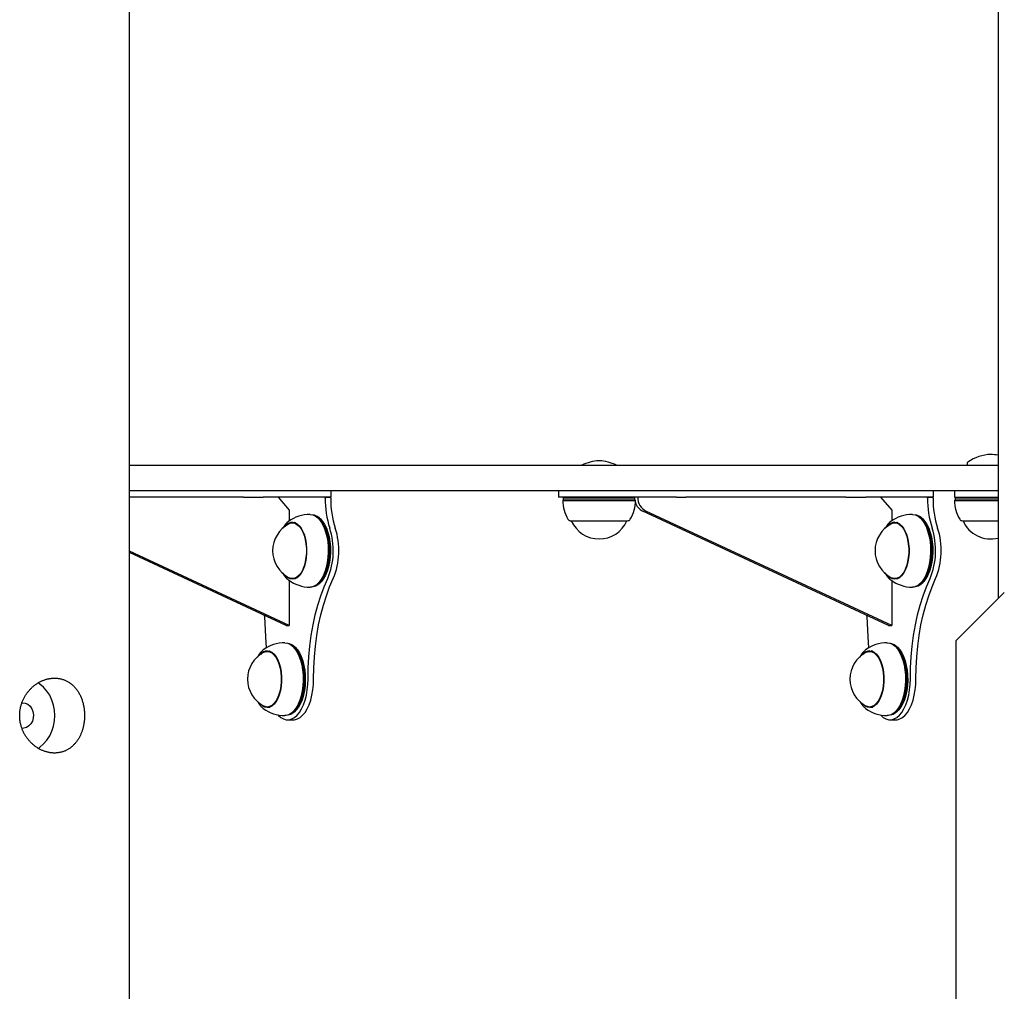
# Model space of a CAD drawing. Extents: x -8591 to 13539, y -4699 to 5176.
# Drawn here: x -5906 to -5446, y -3375 to -2921 of the extents above; entities that cross this region are included whole.
import ezdxf

# ---------------------------------------------------------------- set-up
doc = ezdxf.new("R2010")
doc.units = 0

msp = doc.modelspace()

# ---------------------------------------------------------------- linework, layer by layer
at = {"color": 7, "linetype": 'Continuous'}
for p, q in [((-5854.51, -3526.33), (-5854.51, 879.3)), ((-5448.56, -2440.96), (-5448.56, -3191.69)), ((-5462.93, -3128.33), (-5462.93, -3128.83)), ((-5854.51, -3129.33), (-5797.81, -3129.33)), ((-5797.81, -3129.33), (-5448.84, -3129.33)), ((-5448.84, -3129.33), (-5448.56, -3129.33)), ((-5797.81, -3141.33), (-5854.51, -3141.33)), ((-5448.84, -3141.33), (-5797.81, -3141.33)), ((-5760.43, -3141.33), (-5760.43, -3144.33)), ((-5653.93, -3141.33), (-5653.93, -3144.33)), ((-5478.93, -3141.33), (-5478.93, -3144.33)), ((-5468.93, -3141.33), (-5468.93, -3144.33)), ((-5448.56, -3141.33), (-5448.84, -3141.33)), ((-5801.16, -3144.33), (-5854.51, -3144.33)), ((-5801.16, -3144.33), (-5791.93, -3144.33)), ((-5760.43, -3144.33), (-5791.93, -3144.33)), ((-5784.97, -3144.33), (-5779.77, -3150.33)), ((-5763.02, -3144.76), (-5763.02, -3144.33)), ((-5763.02, -3144.33), (-5760.43, -3144.33)), ((-5760.43, -3144.76), (-5760.43, -3144.33)), ((-5616.43, -3144.33), (-5653.93, -3144.33)), ((-5651.74, -3145.58), (-5651.99, -3145.83)), ((-5651.99, -3145.83), (-5649.71, -3145.83)), ((-5651.45, -3144.33), (-5651.74, -3144.83)), ((-5651.74, -3144.83), (-5651.74, -3145.58)), ((-5649.5, -3144.83), (-5651.74, -3144.83)), ((-5651.74, -3145.58), (-5649.5, -3145.58)), ((-5649.71, -3145.83), (-5617.99, -3145.83)), ((-5618.24, -3144.83), (-5649.5, -3144.83)), ((-5649.5, -3145.58), (-5618.24, -3145.58)), ((-5618.24, -3144.83), (-5618.53, -3144.33)), ((-5618.42, -3144.52), (-5618.42, -3144.33)), ((-5618.24, -3145.58), (-5618.24, -3144.83)), ((-5617.99, -3145.83), (-5618.24, -3145.58)), ((-5598.85, -3144.33), (-5616.43, -3144.33)), ((-5598.85, -3144.33), (-5594.48, -3144.33)), ((-5519.66, -3144.33), (-5594.48, -3144.33)), ((-5519.66, -3144.33), (-5510.43, -3144.33)), ((-5478.93, -3144.33), (-5510.43, -3144.33)), ((-5503.47, -3144.33), (-5498.27, -3150.33)), ((-5481.52, -3144.76), (-5481.52, -3144.33)), ((-5481.52, -3144.33), (-5478.93, -3144.33)), ((-5478.93, -3144.76), (-5478.93, -3144.33)), ((-5468.93, -3144.33), (-5467.2, -3144.33)), ((-5468.68, -3145.58), (-5468.93, -3145.83)), ((-5468.93, -3145.83), (-5448.56, -3145.83)), ((-5468.4, -3144.33), (-5468.68, -3144.83)), ((-5468.68, -3144.83), (-5468.68, -3145.58)), ((-5448.56, -3144.83), (-5468.68, -3144.83)), ((-5468.68, -3145.58), (-5448.56, -3145.58)), ((-5467.2, -3144.33), (-5448.56, -3144.33)), ((-5779.77, -3150.33), (-5779.77, -3155.37)), ((-5499.77, -3204.33), (-5614.63, -3150.82)), ((-5498.27, -3204.33), (-5613.13, -3150.82)), ((-5498.27, -3150.33), (-5498.27, -3155.37)), ((-5780.21, -3155.68), (-5780.77, -3156.16)), ((-5776.9, -3156.33), (-5778.3, -3156.33)), ((-5766.03, -3153.81), (-5766.42, -3153.54)), ((-5765.02, -3155.65), (-5765.17, -3155.45)), ((-5648.29, -3155.33), (-5646.51, -3155.33)), ((-5647.99, -3155.33), (-5647.99, -3155.33)), ((-5647.99, -3155.33), (-5646.25, -3155.33)), ((-5646.51, -3155.33), (-5621.69, -3155.33)), ((-5646.25, -3155.33), (-5621.99, -3155.33)), ((-5621.99, -3155.33), (-5621.99, -3155.33)), ((-5498.71, -3155.68), (-5499.27, -3156.16)), ((-5495.4, -3156.33), (-5496.8, -3156.33)), ((-5484.53, -3153.81), (-5484.92, -3153.54)), ((-5483.52, -3155.65), (-5483.67, -3155.45)), ((-5465.23, -3155.33), (-5448.56, -3155.33)), ((-5464.93, -3155.33), (-5464.93, -3155.33)), ((-5464.93, -3155.33), (-5448.56, -3155.33)), ((-5779.77, -3204.33), (-5854.51, -3169.51)), ((-5781.27, -3204.33), (-5854.51, -3170.21)), ((-5780.49, -3182.75), (-5780.21, -3182.98)), ((-5779.77, -3183.29), (-5779.77, -3204.33)), ((-5778.3, -3182.33), (-5776.9, -3182.33)), ((-5777.57, -3182.33), (-5777.45, -3182.38)), ((-5765.17, -3183.21), (-5765.02, -3183)), ((-5498.99, -3182.75), (-5498.71, -3182.98)), ((-5498.27, -3183.29), (-5498.27, -3204.33)), ((-5496.8, -3182.33), (-5495.4, -3182.33)), ((-5496.07, -3182.33), (-5495.95, -3182.38)), ((-5483.67, -3183.21), (-5483.52, -3183)), ((-5766.42, -3185.12), (-5766.03, -3184.85)), ((-5484.92, -3185.12), (-5484.53, -3184.85)), ((-5445.64, -3188.78), (-5468.19, -3211.33)), ((-5781.27, -3204.33), (-5779.77, -3204.33)), ((-5499.77, -3204.33), (-5498.27, -3204.33)), ((-5468.19, -3468.22), (-5468.19, -3211.33)), ((-5791.96, -3215.68), (-5792.52, -3216.16)), ((-5788.65, -3216.33), (-5790.05, -3216.33)), ((-5777.78, -3213.81), (-5778.17, -3213.54)), ((-5776.77, -3215.65), (-5776.92, -3215.45)), ((-5510.46, -3215.68), (-5511.02, -3216.16)), ((-5507.15, -3216.33), (-5508.55, -3216.33)), ((-5496.28, -3213.81), (-5496.67, -3213.54)), ((-5495.27, -3215.65), (-5495.42, -3215.45)), ((-5792.24, -3242.75), (-5791.96, -3242.98)), ((-5790.05, -3242.33), (-5788.65, -3242.33)), ((-5789.32, -3242.33), (-5789.2, -3242.38)), ((-5776.92, -3243.21), (-5776.77, -3243)), ((-5510.74, -3242.75), (-5510.46, -3242.98)), ((-5508.55, -3242.33), (-5507.15, -3242.33)), ((-5507.82, -3242.33), (-5507.7, -3242.38)), ((-5495.42, -3243.21), (-5495.27, -3243)), ((-5780.52, -3248.33), (-5777.93, -3248.33)), ((-5778.17, -3245.12), (-5777.78, -3244.85)), ((-5499.02, -3248.33), (-5496.43, -3248.33)), ((-5496.67, -3245.12), (-5496.28, -3244.85))]:
    msp.add_line(p, q, dxfattribs=at)
for points in [[(-5780.85, -3156.25), (-5780.96, -3156.36), (-5781.08, -3156.47), (-5781.19, -3156.58), (-5781.3, -3156.7), (-5781.41, -3156.81), (-5781.51, -3156.92), (-5781.62, -3157.04), (-5781.72, -3157.15), (-5781.81, -3157.27), (-5781.91, -3157.39), (-5782, -3157.5), (-5782.08, -3157.62), (-5782.16, -3157.74), (-5782.24, -3157.85), (-5782.32, -3157.97), (-5782.39, -3158.09), (-5782.46, -3158.2), (-5782.52, -3158.32), (-5782.58, -3158.43), (-5782.64, -3158.55), (-5782.7, -3158.66), (-5782.76, -3158.77), (-5782.81, -3158.89), (-5782.87, -3159)], [(-5778.3, -3156.03), (-5777.21, -3156.21), (-5776.14, -3156.75), (-5775.14, -3157.63), (-5774.22, -3158.83), (-5773.41, -3160.32), (-5772.73, -3162.05), (-5772.21, -3163.99), (-5771.85, -3166.06), (-5771.67, -3168.23), (-5771.67, -3170.43), (-5771.85, -3172.59), (-5772.21, -3174.67), (-5772.73, -3176.6), (-5773.41, -3178.34), (-5774.22, -3179.82), (-5775.14, -3181.03), (-5776.14, -3181.91), (-5777.21, -3182.45), (-5778.3, -3182.63), (-5779.4, -3182.45), (-5780.46, -3181.91), (-5781.47, -3181.03), (-5781.57, -3180.92)], [(-5778.3, -3156.33), (-5777.23, -3156.51), (-5776.19, -3157.03), (-5775.21, -3157.9), (-5774.31, -3159.07), (-5773.52, -3160.52), (-5772.86, -3162.22), (-5772.35, -3164.11), (-5772, -3166.14), (-5771.82, -3168.25), (-5771.82, -3170.4), (-5772, -3172.52), (-5772.35, -3174.55), (-5772.86, -3176.44), (-5773.52, -3178.13), (-5774.31, -3179.59), (-5775.21, -3180.76), (-5776.19, -3181.62), (-5777.23, -3182.15), (-5778.3, -3182.33), (-5779.37, -3182.15), (-5779.94, -3181.91)], [(-5779.94, -3156.75), (-5779.37, -3156.51), (-5778.3, -3156.33)], [(-5777.94, -3156.33), (-5777.63, -3156.21), (-5777.42, -3156.15)], [(-5777.21, -3156.16), (-5777.23, -3156.16), (-5777.25, -3156.17), (-5777.27, -3156.17), (-5777.29, -3156.18), (-5777.31, -3156.18), (-5777.33, -3156.19), (-5777.35, -3156.2), (-5777.36, -3156.2), (-5777.38, -3156.21), (-5777.4, -3156.22), (-5777.42, -3156.23), (-5777.44, -3156.24), (-5777.45, -3156.25), (-5777.47, -3156.27), (-5777.49, -3156.28), (-5777.51, -3156.29)], [(-5770.07, -3152.33), (-5768.84, -3152.51), (-5767.62, -3153.05), (-5766.47, -3153.94), (-5765.38, -3155.15), (-5764.4, -3156.67), (-5763.54, -3158.45), (-5762.82, -3160.47), (-5762.25, -3162.68), (-5761.85, -3165.03), (-5761.62, -3167.47), (-5761.58, -3169.95), (-5761.72, -3172.42), (-5762.03, -3174.82), (-5762.51, -3177.1), (-5763.16, -3179.22), (-5763.95, -3181.13), (-5764.88, -3182.78), (-5765.91, -3184.15), (-5767.04, -3185.21), (-5768.23, -3185.92), (-5769.45, -3186.28), (-5770.07, -3186.33)], [(-5768.42, -3186), (-5767.39, -3185.68), (-5766.22, -3184.97), (-5765.11, -3183.94), (-5764.09, -3182.59), (-5763.18, -3180.95), (-5762.4, -3179.07), (-5761.76, -3176.99), (-5761.28, -3174.74), (-5760.97, -3172.37), (-5760.84, -3169.94), (-5760.88, -3167.5), (-5761.11, -3165.09), (-5761.5, -3162.78), (-5762.06, -3160.6), (-5762.77, -3158.61), (-5763.62, -3156.85), (-5764.59, -3155.36), (-5765.65, -3154.16), (-5766.79, -3153.29), (-5767.99, -3152.76), (-5768.42, -3152.65)], [(-5766.03, -3153.81), (-5765.28, -3154.42), (-5764.23, -3155.6), (-5763.28, -3157.07), (-5762.45, -3158.8), (-5761.75, -3160.75), (-5761.2, -3162.89), (-5760.81, -3165.16), (-5760.59, -3167.53), (-5760.55, -3169.93), (-5760.68, -3172.32), (-5760.98, -3174.64), (-5761.45, -3176.86), (-5762.08, -3178.91), (-5762.85, -3180.75), (-5763.74, -3182.36), (-5764.75, -3183.68), (-5765.83, -3184.7), (-5766.03, -3184.85)], [(-5765.02, -3155.65), (-5764.27, -3156.85), (-5763.42, -3158.61), (-5762.71, -3160.6), (-5762.15, -3162.78), (-5761.75, -3165.09), (-5761.53, -3167.5), (-5761.49, -3169.94), (-5761.62, -3172.37), (-5761.93, -3174.74), (-5762.41, -3176.99), (-5763.05, -3179.07), (-5763.83, -3180.95), (-5764.74, -3182.59), (-5765.02, -3183)], [(-5499.35, -3156.25), (-5499.46, -3156.36), (-5499.58, -3156.47), (-5499.69, -3156.58), (-5499.8, -3156.7), (-5499.91, -3156.81), (-5500.01, -3156.92), (-5500.12, -3157.04), (-5500.22, -3157.15), (-5500.31, -3157.27), (-5500.41, -3157.39), (-5500.5, -3157.5), (-5500.58, -3157.62), (-5500.66, -3157.74), (-5500.74, -3157.85), (-5500.82, -3157.97), (-5500.89, -3158.09), (-5500.96, -3158.2), (-5501.02, -3158.32), (-5501.08, -3158.43), (-5501.14, -3158.55), (-5501.2, -3158.66), (-5501.26, -3158.77), (-5501.31, -3158.89), (-5501.37, -3159)], [(-5496.8, -3156.03), (-5495.71, -3156.21), (-5494.64, -3156.75), (-5493.64, -3157.63), (-5492.72, -3158.83), (-5491.91, -3160.32), (-5491.23, -3162.05), (-5490.71, -3163.99), (-5490.35, -3166.06), (-5490.17, -3168.23), (-5490.17, -3170.43), (-5490.35, -3172.59), (-5490.71, -3174.67), (-5491.23, -3176.6), (-5491.91, -3178.34), (-5492.72, -3179.82), (-5493.64, -3181.03), (-5494.64, -3181.91), (-5495.71, -3182.45), (-5496.8, -3182.63), (-5497.9, -3182.45), (-5498.96, -3181.91), (-5499.97, -3181.03), (-5500.07, -3180.92)], [(-5496.8, -3156.33), (-5495.73, -3156.51), (-5494.69, -3157.03), (-5493.71, -3157.9), (-5492.81, -3159.07), (-5492.02, -3160.52), (-5491.36, -3162.22), (-5490.85, -3164.11), (-5490.5, -3166.14), (-5490.32, -3168.25), (-5490.32, -3170.4), (-5490.5, -3172.52), (-5490.85, -3174.55), (-5491.36, -3176.44), (-5492.02, -3178.13), (-5492.81, -3179.59), (-5493.71, -3180.76), (-5494.69, -3181.62), (-5495.73, -3182.15), (-5496.8, -3182.33), (-5497.87, -3182.15), (-5498.44, -3181.91)], [(-5498.44, -3156.75), (-5497.87, -3156.51), (-5496.8, -3156.33)], [(-5496.44, -3156.33), (-5496.13, -3156.21), (-5495.92, -3156.15)], [(-5495.71, -3156.16), (-5495.73, -3156.16), (-5495.75, -3156.17), (-5495.77, -3156.17), (-5495.79, -3156.18), (-5495.81, -3156.18), (-5495.83, -3156.19), (-5495.85, -3156.2), (-5495.86, -3156.2), (-5495.88, -3156.21), (-5495.9, -3156.22), (-5495.92, -3156.23), (-5495.94, -3156.24), (-5495.95, -3156.25), (-5495.97, -3156.27), (-5495.99, -3156.28), (-5496.01, -3156.29)], [(-5488.57, -3152.33), (-5487.34, -3152.51), (-5486.12, -3153.05), (-5484.97, -3153.94), (-5483.88, -3155.15), (-5482.9, -3156.67), (-5482.04, -3158.45), (-5481.32, -3160.47), (-5480.75, -3162.68), (-5480.35, -3165.03), (-5480.12, -3167.47), (-5480.08, -3169.95), (-5480.22, -3172.42), (-5480.53, -3174.82), (-5481.01, -3177.1), (-5481.66, -3179.22), (-5482.45, -3181.13), (-5483.38, -3182.78), (-5484.41, -3184.15), (-5485.54, -3185.21), (-5486.73, -3185.92), (-5487.95, -3186.28), (-5488.57, -3186.33)], [(-5486.92, -3186), (-5485.89, -3185.68), (-5484.72, -3184.97), (-5483.61, -3183.94), (-5482.59, -3182.59), (-5481.68, -3180.95), (-5480.9, -3179.07), (-5480.26, -3176.99), (-5479.78, -3174.74), (-5479.47, -3172.37), (-5479.34, -3169.94), (-5479.38, -3167.5), (-5479.61, -3165.09), (-5480, -3162.78), (-5480.56, -3160.6), (-5481.27, -3158.61), (-5482.12, -3156.85), (-5483.09, -3155.36), (-5484.15, -3154.16), (-5485.29, -3153.29), (-5486.49, -3152.76), (-5486.92, -3152.65)], [(-5484.53, -3153.81), (-5483.78, -3154.42), (-5482.73, -3155.6), (-5481.78, -3157.07), (-5480.95, -3158.8), (-5480.25, -3160.75), (-5479.7, -3162.89), (-5479.31, -3165.16), (-5479.09, -3167.53), (-5479.05, -3169.93), (-5479.18, -3172.32), (-5479.48, -3174.64), (-5479.95, -3176.86), (-5480.58, -3178.91), (-5481.35, -3180.75), (-5482.24, -3182.36), (-5483.25, -3183.68), (-5484.33, -3184.7), (-5484.53, -3184.85)], [(-5483.52, -3155.65), (-5482.77, -3156.85), (-5481.92, -3158.61), (-5481.21, -3160.6), (-5480.65, -3162.78), (-5480.25, -3165.09), (-5480.03, -3167.5), (-5479.99, -3169.94), (-5480.12, -3172.37), (-5480.43, -3174.74), (-5480.91, -3176.99), (-5481.55, -3179.07), (-5482.33, -3180.95), (-5483.24, -3182.59), (-5483.52, -3183)], [(-5782.91, -3179.61), (-5782.88, -3179.69), (-5782.84, -3179.77), (-5782.8, -3179.86), (-5782.76, -3179.95), (-5782.71, -3180.03), (-5782.66, -3180.13), (-5782.61, -3180.22), (-5782.55, -3180.32), (-5782.49, -3180.42), (-5782.42, -3180.53), (-5782.34, -3180.64), (-5782.26, -3180.76), (-5782.18, -3180.87), (-5782.1, -3180.99), (-5782.01, -3181.11), (-5781.92, -3181.23), (-5781.83, -3181.36), (-5781.73, -3181.48), (-5781.64, -3181.6), (-5781.55, -3181.71), (-5781.46, -3181.83), (-5781.36, -3181.94), (-5781.27, -3182.04), (-5781.18, -3182.13), (-5781.09, -3182.22), (-5781.01, -3182.3), (-5780.92, -3182.38), (-5780.84, -3182.44), (-5780.76, -3182.51), (-5780.68, -3182.57), (-5780.6, -3182.63), (-5780.52, -3182.69)], [(-5777.42, -3182.51), (-5777.63, -3182.45), (-5777.94, -3182.33)], [(-5771.02, -3229.22), (-5770.94, -3224.06), (-5770.66, -3218.93), (-5770.19, -3213.86), (-5769.53, -3208.88), (-5768.68, -3204), (-5767.65, -3199.27), (-5766.44, -3194.72), (-5765.07, -3190.35), (-5763.53, -3186.21), (-5761.84, -3182.31)], [(-5768.43, -3229.22), (-5768.34, -3224.06), (-5768.07, -3218.93), (-5767.59, -3213.86), (-5766.93, -3208.88), (-5766.08, -3204), (-5765.05, -3199.27), (-5763.84, -3194.72), (-5762.47, -3190.35), (-5760.93, -3186.21), (-5759.24, -3182.31)], [(-5501.41, -3179.61), (-5501.38, -3179.69), (-5501.34, -3179.77), (-5501.3, -3179.86), (-5501.26, -3179.95), (-5501.21, -3180.03), (-5501.16, -3180.13), (-5501.11, -3180.22), (-5501.05, -3180.32), (-5500.99, -3180.42), (-5500.92, -3180.53), (-5500.84, -3180.64), (-5500.76, -3180.76), (-5500.68, -3180.87), (-5500.6, -3180.99), (-5500.51, -3181.11), (-5500.42, -3181.23), (-5500.33, -3181.36), (-5500.23, -3181.48), (-5500.14, -3181.6), (-5500.05, -3181.71), (-5499.96, -3181.83), (-5499.86, -3181.94), (-5499.77, -3182.04), (-5499.68, -3182.13), (-5499.59, -3182.22), (-5499.51, -3182.3), (-5499.42, -3182.38), (-5499.34, -3182.44), (-5499.26, -3182.51), (-5499.18, -3182.57), (-5499.1, -3182.63), (-5499.02, -3182.69)], [(-5495.92, -3182.51), (-5496.13, -3182.45), (-5496.44, -3182.33)], [(-5489.52, -3229.22), (-5489.44, -3224.06), (-5489.16, -3218.93), (-5488.69, -3213.86), (-5488.03, -3208.88), (-5487.18, -3204), (-5486.15, -3199.27), (-5484.94, -3194.72), (-5483.57, -3190.35), (-5482.03, -3186.21), (-5480.34, -3182.31)], [(-5486.93, -3229.22), (-5486.84, -3224.06), (-5486.57, -3218.93), (-5486.09, -3213.86), (-5485.43, -3208.88), (-5484.58, -3204), (-5483.55, -3199.27), (-5482.34, -3194.72), (-5480.97, -3190.35), (-5479.43, -3186.21), (-5477.74, -3182.31)], [(-5791.48, -3199.57), (-5791.45, -3200.04), (-5790.84, -3209.51), (-5790.57, -3214.75)], [(-5509.98, -3199.57), (-5509.95, -3200.04), (-5509.34, -3209.51), (-5509.07, -3214.75)], [(-5792.6, -3216.25), (-5792.71, -3216.36), (-5792.83, -3216.47), (-5792.94, -3216.58), (-5793.05, -3216.7), (-5793.16, -3216.81), (-5793.26, -3216.92), (-5793.37, -3217.04), (-5793.47, -3217.15), (-5793.56, -3217.27), (-5793.66, -3217.39), (-5793.75, -3217.5), (-5793.83, -3217.62), (-5793.91, -3217.74), (-5793.99, -3217.85), (-5794.07, -3217.97), (-5794.14, -3218.09), (-5794.21, -3218.2), (-5794.27, -3218.32), (-5794.33, -3218.43), (-5794.39, -3218.55), (-5794.45, -3218.66), (-5794.51, -3218.77), (-5794.56, -3218.89), (-5794.62, -3219)], [(-5790.05, -3216.03), (-5788.96, -3216.21), (-5787.89, -3216.75), (-5786.89, -3217.63), (-5785.97, -3218.83), (-5785.16, -3220.32), (-5784.48, -3222.05), (-5783.96, -3223.99), (-5783.6, -3226.06), (-5783.42, -3228.23), (-5783.42, -3230.43), (-5783.6, -3232.59), (-5783.96, -3234.67), (-5784.48, -3236.6), (-5785.16, -3238.34), (-5785.97, -3239.82), (-5786.89, -3241.03), (-5787.89, -3241.91), (-5788.96, -3242.45), (-5790.05, -3242.63), (-5791.15, -3242.45), (-5792.21, -3241.91), (-5793.22, -3241.03), (-5793.32, -3240.92)], [(-5790.05, -3216.33), (-5788.98, -3216.51), (-5787.94, -3217.03), (-5786.96, -3217.9), (-5786.06, -3219.07), (-5785.27, -3220.52), (-5784.61, -3222.22), (-5784.1, -3224.11), (-5783.75, -3226.14), (-5783.57, -3228.25), (-5783.57, -3230.4), (-5783.75, -3232.52), (-5784.1, -3234.55), (-5784.61, -3236.44), (-5785.27, -3238.13), (-5786.06, -3239.59), (-5786.96, -3240.76), (-5787.94, -3241.62), (-5788.98, -3242.15), (-5790.05, -3242.33), (-5791.12, -3242.15), (-5791.69, -3241.91)], [(-5791.69, -3216.75), (-5791.12, -3216.51), (-5790.05, -3216.33)], [(-5789.69, -3216.33), (-5789.38, -3216.21), (-5789.17, -3216.15)], [(-5788.96, -3216.16), (-5788.98, -3216.16), (-5789, -3216.17), (-5789.02, -3216.17), (-5789.04, -3216.18), (-5789.06, -3216.18), (-5789.08, -3216.19), (-5789.1, -3216.2), (-5789.11, -3216.2), (-5789.13, -3216.21), (-5789.15, -3216.22), (-5789.17, -3216.23), (-5789.19, -3216.24), (-5789.2, -3216.25), (-5789.22, -3216.27), (-5789.24, -3216.28), (-5789.26, -3216.29)], [(-5781.82, -3212.33), (-5780.59, -3212.51), (-5779.37, -3213.05), (-5778.22, -3213.94), (-5777.13, -3215.15), (-5776.15, -3216.67), (-5775.29, -3218.45), (-5774.57, -3220.47), (-5774, -3222.68), (-5773.6, -3225.03), (-5773.37, -3227.47), (-5773.33, -3229.95), (-5773.47, -3232.42), (-5773.78, -3234.82), (-5774.26, -3237.1), (-5774.91, -3239.22), (-5775.7, -3241.13), (-5776.63, -3242.78), (-5777.66, -3244.15), (-5778.79, -3245.21), (-5779.98, -3245.92), (-5781.2, -3246.28), (-5781.82, -3246.33)], [(-5780.17, -3246), (-5779.14, -3245.68), (-5777.97, -3244.97), (-5776.86, -3243.94), (-5775.84, -3242.59), (-5774.93, -3240.95), (-5774.15, -3239.07), (-5773.51, -3236.99), (-5773.03, -3234.74), (-5772.72, -3232.37), (-5772.59, -3229.94), (-5772.63, -3227.5), (-5772.86, -3225.09), (-5773.25, -3222.78), (-5773.81, -3220.6), (-5774.52, -3218.61), (-5775.37, -3216.85), (-5776.34, -3215.36), (-5777.4, -3214.16), (-5778.54, -3213.29), (-5779.74, -3212.76), (-5780.17, -3212.65)], [(-5777.78, -3213.81), (-5777.03, -3214.42), (-5775.98, -3215.6), (-5775.03, -3217.07), (-5774.2, -3218.8), (-5773.5, -3220.75), (-5772.95, -3222.89), (-5772.56, -3225.16), (-5772.34, -3227.53), (-5772.3, -3229.93), (-5772.43, -3232.32), (-5772.73, -3234.64), (-5773.2, -3236.86), (-5773.83, -3238.91), (-5774.6, -3240.75), (-5775.49, -3242.36), (-5776.5, -3243.68), (-5777.58, -3244.7), (-5777.78, -3244.85)], [(-5776.77, -3215.65), (-5776.02, -3216.85), (-5775.17, -3218.61), (-5774.46, -3220.6), (-5773.9, -3222.78), (-5773.5, -3225.09), (-5773.28, -3227.5), (-5773.24, -3229.94), (-5773.37, -3232.37), (-5773.68, -3234.74), (-5774.16, -3236.99), (-5774.8, -3239.07), (-5775.58, -3240.95), (-5776.49, -3242.59), (-5776.77, -3243)], [(-5511.1, -3216.25), (-5511.21, -3216.36), (-5511.33, -3216.47), (-5511.44, -3216.58), (-5511.55, -3216.7), (-5511.66, -3216.81), (-5511.76, -3216.92), (-5511.87, -3217.04), (-5511.97, -3217.15), (-5512.06, -3217.27), (-5512.16, -3217.39), (-5512.25, -3217.5), (-5512.33, -3217.62), (-5512.41, -3217.74), (-5512.49, -3217.85), (-5512.57, -3217.97), (-5512.64, -3218.09), (-5512.71, -3218.2), (-5512.77, -3218.32), (-5512.83, -3218.43), (-5512.89, -3218.55), (-5512.95, -3218.66), (-5513.01, -3218.77), (-5513.06, -3218.89), (-5513.12, -3219)], [(-5508.55, -3216.03), (-5507.46, -3216.21), (-5506.39, -3216.75), (-5505.39, -3217.63), (-5504.47, -3218.83), (-5503.66, -3220.32), (-5502.98, -3222.05), (-5502.46, -3223.99), (-5502.1, -3226.06), (-5501.92, -3228.23), (-5501.92, -3230.43), (-5502.1, -3232.59), (-5502.46, -3234.67), (-5502.98, -3236.6), (-5503.66, -3238.34), (-5504.47, -3239.82), (-5505.39, -3241.03), (-5506.39, -3241.91), (-5507.46, -3242.45), (-5508.55, -3242.63), (-5509.65, -3242.45), (-5510.71, -3241.91), (-5511.72, -3241.03), (-5511.82, -3240.92)], [(-5508.55, -3216.33), (-5507.48, -3216.51), (-5506.44, -3217.03), (-5505.46, -3217.9), (-5504.56, -3219.07), (-5503.77, -3220.52), (-5503.11, -3222.22), (-5502.6, -3224.11), (-5502.25, -3226.14), (-5502.07, -3228.25), (-5502.07, -3230.4), (-5502.25, -3232.52), (-5502.6, -3234.55), (-5503.11, -3236.44), (-5503.77, -3238.13), (-5504.56, -3239.59), (-5505.46, -3240.76), (-5506.44, -3241.62), (-5507.48, -3242.15), (-5508.55, -3242.33), (-5509.62, -3242.15), (-5510.19, -3241.91)], [(-5510.19, -3216.75), (-5509.62, -3216.51), (-5508.55, -3216.33)], [(-5508.19, -3216.33), (-5507.88, -3216.21), (-5507.67, -3216.15)], [(-5507.46, -3216.16), (-5507.48, -3216.16), (-5507.5, -3216.17), (-5507.52, -3216.17), (-5507.54, -3216.18), (-5507.56, -3216.18), (-5507.58, -3216.19), (-5507.6, -3216.2), (-5507.61, -3216.2), (-5507.63, -3216.21), (-5507.65, -3216.22), (-5507.67, -3216.23), (-5507.69, -3216.24), (-5507.7, -3216.25), (-5507.72, -3216.27), (-5507.74, -3216.28), (-5507.76, -3216.29)], [(-5500.32, -3212.33), (-5499.09, -3212.51), (-5497.87, -3213.05), (-5496.72, -3213.94), (-5495.63, -3215.15), (-5494.65, -3216.67), (-5493.79, -3218.45), (-5493.07, -3220.47), (-5492.5, -3222.68), (-5492.1, -3225.03), (-5491.87, -3227.47), (-5491.83, -3229.95), (-5491.97, -3232.42), (-5492.28, -3234.82), (-5492.76, -3237.1), (-5493.41, -3239.22), (-5494.2, -3241.13), (-5495.13, -3242.78), (-5496.16, -3244.15), (-5497.29, -3245.21), (-5498.48, -3245.92), (-5499.7, -3246.28), (-5500.32, -3246.33)], [(-5498.67, -3246), (-5497.64, -3245.68), (-5496.47, -3244.97), (-5495.36, -3243.94), (-5494.34, -3242.59), (-5493.43, -3240.95), (-5492.65, -3239.07), (-5492.01, -3236.99), (-5491.53, -3234.74), (-5491.22, -3232.37), (-5491.09, -3229.94), (-5491.13, -3227.5), (-5491.36, -3225.09), (-5491.75, -3222.78), (-5492.31, -3220.6), (-5493.02, -3218.61), (-5493.87, -3216.85), (-5494.84, -3215.36), (-5495.9, -3214.16), (-5497.04, -3213.29), (-5498.24, -3212.76), (-5498.67, -3212.65)], [(-5496.28, -3213.81), (-5495.53, -3214.42), (-5494.48, -3215.6), (-5493.53, -3217.07), (-5492.7, -3218.8), (-5492, -3220.75), (-5491.45, -3222.89), (-5491.06, -3225.16), (-5490.84, -3227.53), (-5490.8, -3229.93), (-5490.93, -3232.32), (-5491.23, -3234.64), (-5491.7, -3236.86), (-5492.33, -3238.91), (-5493.1, -3240.75), (-5493.99, -3242.36), (-5495, -3243.68), (-5496.08, -3244.7), (-5496.28, -3244.85)], [(-5495.27, -3215.65), (-5494.52, -3216.85), (-5493.67, -3218.61), (-5492.96, -3220.6), (-5492.4, -3222.78), (-5492, -3225.09), (-5491.78, -3227.5), (-5491.74, -3229.94), (-5491.87, -3232.37), (-5492.18, -3234.74), (-5492.66, -3236.99), (-5493.3, -3239.07), (-5494.08, -3240.95), (-5494.99, -3242.59), (-5495.27, -3243)], [(-5785.07, -3246.02), (-5784.91, -3246.18), (-5783.72, -3247.22), (-5782.46, -3247.93), (-5781.18, -3248.28), (-5779.87, -3248.28), (-5778.58, -3247.93), (-5777.33, -3247.22), (-5776.14, -3246.18), (-5775.03, -3244.83), (-5774.02, -3243.18), (-5773.14, -3241.27), (-5772.39, -3239.14), (-5771.8, -3236.82), (-5771.37, -3234.37), (-5771.11, -3231.82), (-5771.02, -3229.22)], [(-5777.93, -3248.33), (-5777.28, -3248.28), (-5775.99, -3247.93), (-5774.73, -3247.22), (-5773.54, -3246.18), (-5772.43, -3244.83), (-5771.42, -3243.18), (-5770.54, -3241.27), (-5769.79, -3239.14), (-5769.2, -3236.82), (-5768.77, -3234.37), (-5768.51, -3231.82), (-5768.43, -3229.22)], [(-5503.57, -3246.02), (-5503.41, -3246.18), (-5502.22, -3247.22), (-5500.96, -3247.93), (-5499.68, -3248.28), (-5498.37, -3248.28), (-5497.08, -3247.93), (-5495.83, -3247.22), (-5494.64, -3246.18), (-5493.53, -3244.83), (-5492.52, -3243.18), (-5491.64, -3241.27), (-5490.89, -3239.14), (-5490.3, -3236.82), (-5489.87, -3234.37), (-5489.61, -3231.82), (-5489.52, -3229.22)], [(-5496.43, -3248.33), (-5495.78, -3248.28), (-5494.49, -3247.93), (-5493.23, -3247.22), (-5492.04, -3246.18), (-5490.93, -3244.83), (-5489.92, -3243.18), (-5489.04, -3241.27), (-5488.29, -3239.14), (-5487.7, -3236.82), (-5487.27, -3234.37), (-5487.01, -3231.82), (-5486.93, -3229.22)], [(-5897.17, -3261.64), (-5896.32, -3261.05), (-5894.59, -3259.55), (-5893.06, -3257.79), (-5891.76, -3255.79), (-5890.73, -3253.6), (-5889.97, -3251.26), (-5889.51, -3248.82), (-5889.36, -3246.33), (-5889.51, -3243.84), (-5889.97, -3241.4), (-5890.73, -3239.06), (-5891.76, -3236.87), (-5893.06, -3234.87), (-5894.59, -3233.1), (-5896.32, -3231.61), (-5897.18, -3231.01)], [(-5904.51, -3240.33), (-5903.22, -3240.52), (-5902.01, -3241.07), (-5900.96, -3241.95), (-5900.13, -3243.11), (-5899.57, -3244.47), (-5899.33, -3245.95), (-5899.41, -3247.45), (-5899.81, -3248.88), (-5900.51, -3250.15), (-5901.46, -3251.18), (-5902.6, -3251.91), (-5903.86, -3252.28), (-5904.51, -3252.33)], [(-5794.66, -3239.61), (-5794.63, -3239.69), (-5794.59, -3239.77), (-5794.55, -3239.86), (-5794.51, -3239.95), (-5794.46, -3240.03), (-5794.41, -3240.13), (-5794.36, -3240.22), (-5794.3, -3240.32), (-5794.24, -3240.42), (-5794.17, -3240.53), (-5794.09, -3240.64), (-5794.01, -3240.76), (-5793.93, -3240.87), (-5793.85, -3240.99), (-5793.76, -3241.11), (-5793.67, -3241.23), (-5793.58, -3241.36), (-5793.48, -3241.48), (-5793.39, -3241.6), (-5793.3, -3241.71), (-5793.21, -3241.83), (-5793.11, -3241.94), (-5793.02, -3242.04), (-5792.93, -3242.13), (-5792.84, -3242.22), (-5792.76, -3242.3), (-5792.67, -3242.38), (-5792.59, -3242.44), (-5792.51, -3242.51), (-5792.43, -3242.57), (-5792.35, -3242.63), (-5792.27, -3242.69)], [(-5789.17, -3242.51), (-5789.38, -3242.45), (-5789.69, -3242.33)], [(-5513.16, -3239.61), (-5513.13, -3239.69), (-5513.09, -3239.77), (-5513.05, -3239.86), (-5513.01, -3239.95), (-5512.96, -3240.03), (-5512.91, -3240.13), (-5512.86, -3240.22), (-5512.8, -3240.32), (-5512.74, -3240.42), (-5512.67, -3240.53), (-5512.59, -3240.64), (-5512.51, -3240.76), (-5512.43, -3240.87), (-5512.35, -3240.99), (-5512.26, -3241.11), (-5512.17, -3241.23), (-5512.08, -3241.36), (-5511.98, -3241.48), (-5511.89, -3241.6), (-5511.8, -3241.71), (-5511.71, -3241.83), (-5511.61, -3241.94), (-5511.52, -3242.04), (-5511.43, -3242.13), (-5511.34, -3242.22), (-5511.26, -3242.3), (-5511.17, -3242.38), (-5511.09, -3242.44), (-5511.01, -3242.51), (-5510.93, -3242.57), (-5510.85, -3242.63), (-5510.77, -3242.69)], [(-5507.67, -3242.51), (-5507.88, -3242.45), (-5508.19, -3242.33)]]:
    msp.add_lwpolyline(points, dxfattribs=at)
msp.add_lwpolyline([(-5889.12, -3228.87), (-5888.78, -3228.88), (-5888.44, -3228.9), (-5888.09, -3228.93), (-5887.75, -3228.96), (-5887.4, -3229.01), (-5887.05, -3229.07), (-5886.71, -3229.13), (-5886.37, -3229.21), (-5886.03, -3229.31), (-5885.7, -3229.41), (-5885.37, -3229.52), (-5885.04, -3229.64), (-5884.72, -3229.77), (-5884.4, -3229.91), (-5884.08, -3230.06), (-5883.77, -3230.22), (-5883.46, -3230.38), (-5883.15, -3230.56), (-5882.85, -3230.74), (-5882.56, -3230.93), (-5882.27, -3231.13), (-5881.98, -3231.34), (-5881.7, -3231.56), (-5881.42, -3231.78), (-5881.15, -3232.02), (-5880.89, -3232.26), (-5880.63, -3232.51), (-5880.37, -3232.77), (-5880.12, -3233.04), (-5879.88, -3233.31), (-5879.64, -3233.59), (-5879.4, -3233.88), (-5879.17, -3234.18), (-5878.95, -3234.49), (-5878.74, -3234.8), (-5878.53, -3235.12), (-5878.32, -3235.44), (-5878.13, -3235.77), (-5877.94, -3236.11), (-5877.75, -3236.45), (-5877.58, -3236.81), (-5877.41, -3237.16), (-5877.24, -3237.53), (-5877.08, -3237.89), (-5876.93, -3238.27), (-5876.79, -3238.65), (-5876.65, -3239.03), (-5876.52, -3239.42), (-5876.4, -3239.81), (-5876.29, -3240.2), (-5876.18, -3240.6), (-5876.08, -3241), (-5875.99, -3241.41), (-5875.91, -3241.81), (-5875.83, -3242.22), (-5875.77, -3242.59), (-5875.71, -3242.95), (-5875.66, -3243.31), (-5875.62, -3243.68), (-5875.58, -3244.04), (-5875.55, -3244.41), (-5875.52, -3244.78), (-5875.5, -3245.14), (-5875.48, -3245.51), (-5875.47, -3245.87), (-5875.47, -3246.24), (-5875.47, -3246.6), (-5875.48, -3246.97), (-5875.49, -3247.33), (-5875.51, -3247.69), (-5875.53, -3248.05), (-5875.56, -3248.41), (-5875.6, -3248.77), (-5875.64, -3249.13), (-5875.68, -3249.49), (-5875.73, -3249.84), (-5875.79, -3250.19), (-5875.85, -3250.54), (-5875.92, -3250.89), (-5875.99, -3251.24), (-5876.07, -3251.58), (-5876.15, -3251.92), (-5876.24, -3252.26), (-5876.33, -3252.6), (-5876.43, -3252.93), (-5876.53, -3253.26), (-5876.64, -3253.59), (-5876.75, -3253.91), (-5876.87, -3254.23), (-5877, -3254.55), (-5877.13, -3254.87), (-5877.26, -3255.18), (-5877.4, -3255.49), (-5877.55, -3255.79), (-5877.7, -3256.09), (-5877.85, -3256.39), (-5878.01, -3256.68), (-5878.18, -3256.97), (-5878.35, -3257.26), (-5878.53, -3257.54), (-5878.71, -3257.81), (-5878.89, -3258.08), (-5879.08, -3258.35), (-5879.28, -3258.61), (-5879.48, -3258.87), (-5879.69, -3259.12), (-5879.9, -3259.37), (-5880.11, -3259.61), (-5880.33, -3259.85), (-5880.56, -3260.08), (-5880.79, -3260.3), (-5881.02, -3260.52), (-5881.26, -3260.73), (-5881.5, -3260.94), (-5881.75, -3261.14), (-5882, -3261.33), (-5882.26, -3261.52), (-5882.52, -3261.7), (-5882.78, -3261.87), (-5883.05, -3262.04), (-5883.32, -3262.2), (-5883.6, -3262.35), (-5883.88, -3262.5), (-5884.16, -3262.64), (-5884.45, -3262.77), (-5884.74, -3262.89), (-5885.03, -3263.01), (-5885.32, -3263.12), (-5885.62, -3263.22), (-5885.91, -3263.31), (-5886.21, -3263.4), (-5886.52, -3263.47), (-5886.82, -3263.54), (-5887.13, -3263.61), (-5887.44, -3263.66), (-5887.75, -3263.71), (-5888.06, -3263.75), (-5888.37, -3263.78), (-5888.69, -3263.8), (-5889.01, -3263.82), (-5889.32, -3263.83), (-5889.64, -3263.83), (-5889.96, -3263.82), (-5890.27, -3263.81), (-5890.59, -3263.79), (-5890.91, -3263.76), (-5891.22, -3263.72), (-5891.54, -3263.68), (-5891.85, -3263.62), (-5892.17, -3263.56), (-5892.48, -3263.5), (-5892.8, -3263.42), (-5893.11, -3263.34), (-5893.43, -3263.26), (-5893.74, -3263.16), (-5894.05, -3263.06), (-5894.36, -3262.95), (-5894.67, -3262.83), (-5894.98, -3262.71), (-5895.28, -3262.58), (-5895.59, -3262.44), (-5895.89, -3262.3), (-5896.19, -3262.15), (-5896.48, -3262), (-5896.78, -3261.83), (-5897.07, -3261.66), (-5897.36, -3261.49), (-5897.65, -3261.3), (-5897.93, -3261.11), (-5898.22, -3260.92), (-5898.5, -3260.72), (-5898.77, -3260.51), (-5899.05, -3260.29), (-5899.32, -3260.07), (-5899.59, -3259.84), (-5899.85, -3259.61), (-5900.11, -3259.37), (-5900.36, -3259.13), (-5900.61, -3258.88), (-5900.86, -3258.62), (-5901.1, -3258.36), (-5901.34, -3258.09), (-5901.57, -3257.82), (-5901.8, -3257.54), (-5902.03, -3257.25), (-5902.25, -3256.96), (-5902.46, -3256.67), (-5902.67, -3256.37), (-5902.87, -3256.06), (-5903.07, -3255.75), (-5903.26, -3255.44), (-5903.44, -3255.12), (-5903.62, -3254.8), (-5903.79, -3254.48), (-5903.96, -3254.15), (-5904.12, -3253.81), (-5904.27, -3253.48), (-5904.42, -3253.14), (-5904.55, -3252.79), (-5904.69, -3252.45), (-5904.81, -3252.1), (-5904.93, -3251.75), (-5905.04, -3251.39), (-5905.14, -3251.03), (-5905.24, -3250.68), (-5905.32, -3250.32), (-5905.4, -3249.96), (-5905.48, -3249.59), (-5905.54, -3249.23), (-5905.6, -3248.87), (-5905.65, -3248.5), (-5905.69, -3248.14), (-5905.72, -3247.77), (-5905.75, -3247.41), (-5905.77, -3247.04), (-5905.78, -3246.68), (-5905.78, -3246.31), (-5905.78, -3245.94), (-5905.76, -3245.58), (-5905.74, -3245.22), (-5905.72, -3244.85), (-5905.68, -3244.49), (-5905.64, -3244.13), (-5905.59, -3243.77), (-5905.54, -3243.41), (-5905.47, -3243.06), (-5905.4, -3242.71), (-5905.33, -3242.36), (-5905.24, -3242.01), (-5905.15, -3241.66), (-5905.05, -3241.32), (-5904.95, -3240.97), (-5904.84, -3240.63), (-5904.72, -3240.3), (-5904.59, -3239.96), (-5904.46, -3239.63), (-5904.32, -3239.3), (-5904.17, -3238.97), (-5904.02, -3238.64), (-5903.87, -3238.32), (-5903.7, -3238.01), (-5903.53, -3237.69), (-5903.36, -3237.38), (-5903.17, -3237.08), (-5902.99, -3236.77), (-5902.79, -3236.47), (-5902.59, -3236.18), (-5902.39, -3235.89), (-5902.17, -3235.6), (-5901.96, -3235.31), (-5901.73, -3235.04), (-5901.51, -3234.76), (-5901.27, -3234.49), (-5901.03, -3234.22), (-5900.79, -3233.96), (-5900.54, -3233.71), (-5900.29, -3233.46), (-5900.03, -3233.21), (-5899.77, -3232.97), (-5899.5, -3232.74), (-5899.23, -3232.51), (-5898.95, -3232.29), (-5898.67, -3232.07), (-5898.39, -3231.86), (-5898.1, -3231.66), (-5897.81, -3231.46), (-5897.52, -3231.27), (-5897.22, -3231.08), (-5896.92, -3230.91), (-5896.63, -3230.74), (-5896.33, -3230.58), (-5896.03, -3230.42), (-5895.73, -3230.28), (-5895.43, -3230.14), (-5895.14, -3230.01), (-5894.84, -3229.89), (-5894.54, -3229.77), (-5894.25, -3229.67), (-5893.96, -3229.57), (-5893.66, -3229.47), (-5893.37, -3229.38), (-5893.08, -3229.3), (-5892.8, -3229.23), (-5892.51, -3229.16), (-5892.23, -3229.1), (-5891.95, -3229.05), (-5891.67, -3229.01), (-5891.39, -3228.97), (-5891.12, -3228.94), (-5890.85, -3228.91), (-5890.57, -3228.89), (-5890.3, -3228.88), (-5890.02, -3228.87), (-5889.74, -3228.87), (-5889.45, -3228.87)], close=True, dxfattribs=at)
for centre, radius, start, end in [((-5451.27, -3144.32), 20, 91.8982, 124.9202), ((-5452.6, -3144.32), 20, 78.3462, 88.1018), ((-5634.33, -3147.32), 20, 91.8982, 115.914), ((-5635.65, -3147.32), 20, 64.086, 88.1018), ((-5462.43, -3128.33), 0.5, 124.9202, 180), ((-5462.43, -3128.83), 0.5, 180, 270), ((-5718.61, -3145.12), 44.42, 179.5306, 197.8241), ((-5716.01, -3145.12), 44.42, 179.5306, 197.8241), ((-5634.99, -3145.83), 17, 180, 211.073), ((-5634.99, -3145.83), 17, 328.927, 0), ((-5611.66, -3144.86), 6.66, 197.2094, 243.5469), ((-5609.86, -3144.56), 7.06, 178.1512, 242.4562), ((-5437.1, -3145.12), 44.42, 179.5306, 197.824), ((-5434.51, -3145.12), 44.42, 179.5306, 197.824), ((-5451.93, -3145.83), 17, 180, 211.073), ((-5777.94, -3160.68), 4.67, 94.4285, 140.9398), ((-5770.07, -3169.33), 17, 90, 126.5821), ((-5648.27, -3153.83), 1.5, 211.073, 269.0801), ((-5634.99, -3149.64), 14.19, 203.643, 336.357), ((-5621.71, -3153.83), 1.5, 270.9199, 328.927), ((-5496.44, -3160.68), 4.67, 94.4287, 140.9399), ((-5488.57, -3169.33), 17, 90, 126.5821), ((-5465.21, -3153.83), 1.5, 211.073, 269.0801), ((-5451.93, -3149.64), 14.19, 203.643, 283.7683), ((-5773.37, -3169.33), 14.19, 117.5858, 180), ((-5793.31, -3169.24), 34.08, 337.438, 17.9768), ((-5790.71, -3169.24), 34.08, 337.438, 17.9768), ((-5491.87, -3169.33), 14.19, 117.5858, 180), ((-5511.81, -3169.24), 34.08, 337.438, 17.9769), ((-5509.21, -3169.24), 34.08, 337.438, 17.9769), ((-5773.37, -3169.33), 14.19, 180, 242.4142), ((-5491.87, -3169.33), 14.19, 180, 242.4142), ((-5770.07, -3169.33), 17, 233.4179, 270), ((-5488.57, -3169.33), 17, 233.4179, 270), ((-5789.69, -3220.68), 4.67, 94.4288, 140.9399), ((-5781.82, -3229.33), 17, 90, 126.5821), ((-5508.19, -3220.68), 4.67, 94.4277, 140.9409), ((-5500.32, -3229.33), 17, 90, 126.5821), ((-5785.12, -3229.33), 14.19, 117.5858, 180), ((-5503.62, -3229.33), 14.19, 117.5858, 180), ((-5785.12, -3229.33), 14.19, 180, 242.4142), ((-5503.62, -3229.33), 14.19, 180, 242.4142), ((-5781.82, -3229.33), 17, 233.4179, 270), ((-5500.32, -3229.33), 17, 233.4179, 270)]:
    msp.add_arc(centre, radius, start, end, dxfattribs=at)

doc.saveas('drawing.dxf')
